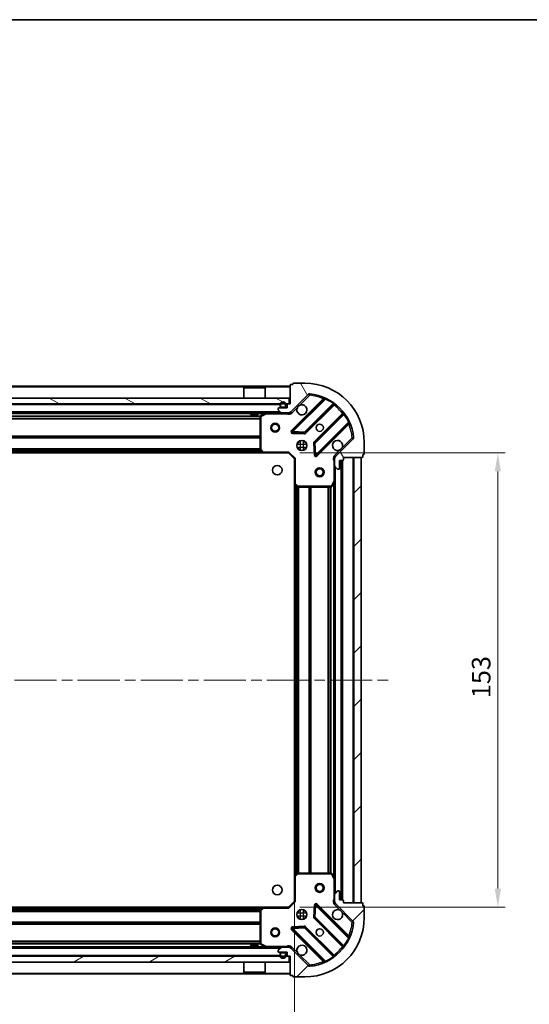
# Model space of a CAD drawing. Units: millimetres. Extents: x 36 to 7330, y 20 to 1144.
# Drawn here: x 1257 to 1429, y 812 to 1144 of the extents above; entities that cross this region are included whole.
import ezdxf

# ---------------------------------------------------------------- set-up
doc = ezdxf.new("R2010")
doc.units = ezdxf.units.MM
doc.header["$LTSCALE"] = 2.5
doc.linetypes.add('CHAIN', pattern=[0.3543, 0.2362, -0.0295, 0.0591, -0.0295])
doc.layers.get('Defpoints').update_dxf_attribs({"lineweight": 25})
for name, color, linetype, lineweight in [('Border (ISO)', 7, 'Continuous', 35), ('Centerline (ISO)', 131, 'Continuous', 18), ('Dimension (ISO)', 7, 'Continuous', 18), ('Hatch (ISO)', 1, 'Continuous', 18), ('Visible (ISO)', 7, 'Continuous', 35), ('Visible Narrow (ISO)', 7, 'Continuous', 25)]:
    doc.layers.add(name, color=color, linetype=linetype, lineweight=lineweight)
doc.styles.add('Note Text (TK)', font='MS PGothic.ttf')
doc.dimstyles.new('Default - Method 1b (TK)', dxfattribs={"dimscale": 2.5, "dimtxt": 2.5, "dimasz": 2.5, "dimexe": 1, "dimexo": 1.5, "dimgap": 1, "dimtad": 1, "dimrnd": 1e-08, "dimdsep": 46, "dimtxsty": 'Note Text (TK)', "dimcen": 0.09, "dimdle": 5, "dimclrd": 100, "dimclre": 100, "dimclrt": 7, "dimadec": 1, "dimazin": 1, "dimtfac": 1, "dimtmove": 0, "dimatfit": 3, "dimfxl": 1, "dimtolj": 1, "dimlwd": -1, "dimlwe": -1, "dimarcsym": 0})
pattern_1 = [(45, (965.75, -12), (-8.98026, 8.98026), [])]
pattern_2 = [(120.0002, (965.75, -12), (-10.9985, -6.35003), [])]

# ---------------------------------------------------------------- blocks, each defined once
blk = doc.blocks.new('図面枠 tk図枠')
at = {"layer": 'Border (ISO)'}
blk.add_line((14.5, 289), (405.5, 289), dxfattribs=at)
blk = doc.blocks.new('*D31')
at = {"layer": 'Defpoints', "color": 0}
for p in [(1349.55, 855.51), (1096.55, 847.07), (1349.55, 771.07)]:
    blk.add_point(p, dxfattribs=at)
at = {"layer": 'Dimension (ISO)', "color": 100}
for p, q in [((1349.55, 851.76), (1349.55, 768.57)), ((1096.55, 843.32), (1096.55, 768.57)), ((1102.8, 771.07), (1343.3, 771.07))]:
    blk.add_line(p, q, dxfattribs=at)
for points in [[(1102.8, 772.11), (1102.8, 770.03), (1096.55, 771.07)], [(1343.3, 772.11), (1343.3, 770.03), (1349.55, 771.07)]]:
    blk.add_solid(points, dxfattribs=at)
at = {"layer": 'Dimension (ISO)', "color": 7, "insert": (1216.69, 776.7), "char_height": 6.25, "attachment_point": 4, "style": 'Note Text (TK)'}
blk.add_mtext('\\A1;253', dxfattribs=at)
blk = doc.blocks.new('*D32')
at = {"layer": 'Defpoints', "color": 0}
for p in [(1347.55, 998.07), (1347.55, 845.07), (1418, 845.07)]:
    blk.add_point(p, dxfattribs=at)
at = {"layer": 'Dimension (ISO)', "color": 100}
for p, q in [((1351.3, 998.07), (1420.5, 998.07)), ((1418, 991.82), (1418, 851.32)), ((1351.3, 845.07), (1420.5, 845.07))]:
    blk.add_line(p, q, dxfattribs=at)
for points in [[(1416.96, 991.82), (1419.04, 991.82), (1418, 998.07)], [(1416.96, 851.32), (1419.04, 851.32), (1418, 845.07)]]:
    blk.add_solid(points, dxfattribs=at)
at = {"layer": 'Dimension (ISO)', "color": 7, "insert": (1412.38, 915.46), "char_height": 6.25, "attachment_point": 4, "rotation": 90, "style": 'Note Text (TK)'}
blk.add_mtext('\\A1;153', dxfattribs=at)

msp = doc.modelspace()

# ---------------------------------------------------------------- hatches: boundary and pattern name
at = {"layer": 'Hatch (ISO)'}
h = msp.add_hatch(dxfattribs=at)
h.set_pattern_fill('ANSI31', color=256, scale=101.6, angle=75.000175, style=0)
h.set_pattern_definition(pattern_2)
edge = h.paths.add_edge_path()
edge.add_line((1348.0488, 1014.57), (1347.3488, 1014.57))
edge.add_ellipse((1347.3488, 1014.27), major_axis=(-0.3, 0), ratio=1, start_angle=270, end_angle=360)
edge.add_line((1347.0488, 1014.27), (1347.0488, 1013.27))
edge.add_line((1347.0488, 1013.27), (1344.3488, 1013.27))
edge.add_ellipse((1344.3488, 1012.97), major_axis=(-0.3, 0), ratio=1, start_angle=270, end_angle=360)
edge.add_line((1344.0488, 1012.97), (1344.0488, 1012.7771))
edge.add_ellipse((1344.5488, 1012.7771), major_axis=(0, -0.5), ratio=1, start_angle=270, end_angle=315)
edge.add_line((1344.1953, 1012.4236), (1344.9024, 1011.7165))
edge.add_ellipse((1345.256, 1012.07), major_axis=(0.3536, -0.3536), ratio=1, start_angle=270, end_angle=315)
edge.add_line((1345.256, 1011.57), (1347.6346, 1011.57))
edge.add_ellipse((1347.6346, 1012.57), major_axis=(1, 0), ratio=1, start_angle=270, end_angle=315)
edge.add_line((1348.3417, 1011.8629), (1354.3197, 1017.8409))
edge.add_ellipse((1354.6733, 1017.4873), major_axis=(0.3536, 0.3536), ratio=1, start_angle=39.172893, end_angle=90, ccw=False)
edge.add_ellipse((1353.0488, 1001.57), major_axis=(16.4147, -1.6752), ratio=1, start_angle=11.654213, end_angle=90, ccw=False)
edge.add_ellipse((1368.9662, 1003.1944), major_axis=(0.0508, -0.4974), ratio=1, start_angle=39.172893, end_angle=90, ccw=False)
edge.add_line((1369.3197, 1002.8409), (1363.3417, 996.8629))
edge.add_ellipse((1364.0488, 996.1558), major_axis=(-0.7071, -0.7071), ratio=1, start_angle=270, end_angle=315)
edge.add_line((1363.0488, 996.1558), (1363.0488, 993.7771))
edge.add_ellipse((1363.5488, 993.7771), major_axis=(0, -0.5), ratio=1, start_angle=270, end_angle=315)
edge.add_line((1363.1953, 993.4236), (1363.9024, 992.7165))
edge.add_ellipse((1364.256, 993.07), major_axis=(0.3536, -0.3536), ratio=1, start_angle=270, end_angle=315)
edge.add_line((1364.256, 992.57), (1364.4488, 992.57))
edge.add_ellipse((1364.4488, 992.87), major_axis=(0.3, 0), ratio=1, start_angle=270, end_angle=360)
edge.add_line((1364.7488, 992.87), (1364.7488, 995.57))
edge.add_line((1364.7488, 995.57), (1365.7488, 995.57))
edge.add_ellipse((1365.7488, 995.87), major_axis=(0.3, 0), ratio=1, start_angle=270, end_angle=360)
edge.add_line((1366.0488, 995.87), (1366.0488, 996.57))
edge.add_line((1366.0488, 996.57), (1372.2488, 996.57))
edge.add_ellipse((1372.2488, 996.87), major_axis=(0.3, 0), ratio=1, start_angle=270, end_angle=360)
edge.add_line((1372.5488, 996.87), (1372.5488, 997.57))
edge.add_line((1372.5488, 997.57), (1372.7488, 997.57))
edge.add_ellipse((1372.7488, 997.87), major_axis=(0.3, 0), ratio=1, start_angle=270, end_angle=360)
edge.add_line((1373.0488, 997.87), (1373.0488, 1001.57))
edge.add_ellipse((1353.0488, 1001.57), major_axis=(0, 20), ratio=1, start_angle=270, end_angle=360)
edge.add_line((1353.0488, 1021.57), (1349.3488, 1021.57))
edge.add_ellipse((1349.3488, 1021.27), major_axis=(-0.3, 0), ratio=1, start_angle=270, end_angle=360)
edge.add_line((1349.0488, 1021.27), (1349.0488, 1021.07))
edge.add_line((1349.0488, 1021.07), (1348.3488, 1021.07))
edge.add_ellipse((1348.3488, 1020.77), major_axis=(-0.3, 0), ratio=1, start_angle=270, end_angle=360)
edge.add_line((1348.0488, 1020.77), (1348.0488, 1014.57))
h = msp.add_hatch(dxfattribs=at)
h.set_pattern_fill('ANSI31', color=256, scale=101.6, angle=105.000246, style=0)
h.set_pattern_definition([(150.0002, (965.75, -12), (-6.34995, -10.99855), [])])
h.paths.add_polyline_path([(1347.7988, 1014.57), (1347.7988, 1016.57), (1098.2988, 1016.57), (1098.2988, 1014.57)])
h = msp.add_hatch(dxfattribs=at)
h.set_pattern_fill('ANSI31', color=256, scale=101.6, style=0)
h.set_pattern_definition(pattern_1)
h.paths.add_polyline_path([(1372.0488, 846.57), (1372.0488, 996.57), (1369.5488, 996.57), (1369.5488, 846.57)])
h = msp.add_hatch(dxfattribs=at)
h.set_pattern_fill('ANSI31', color=256, scale=101.6, style=0)
h.set_pattern_definition(pattern_1)
edge = h.paths.add_edge_path()
edge.add_line((1366.0488, 846.57), (1366.0488, 847.27))
edge.add_ellipse((1365.7488, 847.27), major_axis=(0, 0.3), ratio=1, start_angle=270, end_angle=360)
edge.add_line((1365.7488, 847.57), (1364.7488, 847.57))
edge.add_line((1364.7488, 847.57), (1364.7488, 850.27))
edge.add_ellipse((1364.4488, 850.27), major_axis=(0, 0.3), ratio=1, start_angle=270, end_angle=360)
edge.add_line((1364.4488, 850.57), (1364.256, 850.57))
edge.add_ellipse((1364.256, 850.07), major_axis=(-0.5, 0), ratio=1, start_angle=270, end_angle=315)
edge.add_line((1363.9024, 850.4236), (1363.1953, 849.7165))
edge.add_ellipse((1363.5488, 849.3629), major_axis=(-0.3536, -0.3536), ratio=1, start_angle=270, end_angle=315)
edge.add_line((1363.0488, 849.3629), (1363.0488, 846.9842))
edge.add_ellipse((1364.0488, 846.9842), major_axis=(0, -1), ratio=1, start_angle=270, end_angle=315)
edge.add_line((1363.3417, 846.2771), (1369.3197, 840.2991))
edge.add_ellipse((1368.9662, 839.9456), major_axis=(0.3536, -0.3536), ratio=1, start_angle=39.172893, end_angle=90, ccw=False)
edge.add_ellipse((1353.0488, 841.57), major_axis=(-1.6752, -16.4147), ratio=1, start_angle=11.654213, end_angle=90, ccw=False)
edge.add_ellipse((1354.6733, 825.6527), major_axis=(-0.4974, -0.0508), ratio=1, start_angle=39.172893, end_angle=90, ccw=False)
edge.add_line((1354.3197, 825.2991), (1348.3417, 831.2771))
edge.add_ellipse((1347.6346, 830.57), major_axis=(-0.7071, 0.7071), ratio=1, start_angle=270, end_angle=315)
edge.add_line((1347.6346, 831.57), (1345.256, 831.57))
edge.add_ellipse((1345.256, 831.07), major_axis=(-0.5, 0), ratio=1, start_angle=270, end_angle=315)
edge.add_line((1344.9024, 831.4236), (1344.1953, 830.7165))
edge.add_ellipse((1344.5488, 830.3629), major_axis=(-0.3536, -0.3536), ratio=1, start_angle=270, end_angle=315)
edge.add_line((1344.0488, 830.3629), (1344.0488, 830.17))
edge.add_ellipse((1344.3488, 830.17), major_axis=(0, -0.3), ratio=1, start_angle=270, end_angle=360)
edge.add_line((1344.3488, 829.87), (1347.0488, 829.87))
edge.add_line((1347.0488, 829.87), (1347.0488, 828.87))
edge.add_ellipse((1347.3488, 828.87), major_axis=(0, -0.3), ratio=1, start_angle=270, end_angle=360)
edge.add_line((1347.3488, 828.57), (1348.0488, 828.57))
edge.add_line((1348.0488, 828.57), (1348.0488, 822.37))
edge.add_ellipse((1348.3488, 822.37), major_axis=(0, -0.3), ratio=1, start_angle=270, end_angle=360)
edge.add_line((1348.3488, 822.07), (1349.0488, 822.07))
edge.add_line((1349.0488, 822.07), (1349.0488, 821.87))
edge.add_ellipse((1349.3488, 821.87), major_axis=(0, -0.3), ratio=1, start_angle=270, end_angle=360)
edge.add_line((1349.3488, 821.57), (1353.0488, 821.57))
edge.add_ellipse((1353.0488, 841.57), major_axis=(20, 0), ratio=1, start_angle=270, end_angle=360)
edge.add_line((1373.0488, 841.57), (1373.0488, 845.27))
edge.add_ellipse((1372.7488, 845.27), major_axis=(0, 0.3), ratio=1, start_angle=270, end_angle=360)
edge.add_line((1372.7488, 845.57), (1372.5488, 845.57))
edge.add_line((1372.5488, 845.57), (1372.5488, 846.27))
edge.add_ellipse((1372.2488, 846.27), major_axis=(0, 0.3), ratio=1, start_angle=270, end_angle=360)
edge.add_line((1372.2488, 846.57), (1366.0488, 846.57))
h = msp.add_hatch(dxfattribs=at)
h.set_pattern_fill('ANSI31', color=256, scale=101.6, angle=75.000175, style=0)
h.set_pattern_definition(pattern_2)
edge = h.paths.add_edge_path()
edge.add_ellipse((1345.1988, 829.37), major_axis=(-0.5, 0), ratio=1, start_angle=270, end_angle=360)
edge.add_line((1344.6988, 829.37), (1344.6988, 828.87))
edge.add_ellipse((1345.6988, 828.87), major_axis=(0, -1), ratio=1, start_angle=270, end_angle=450)
edge.add_line((1346.6988, 828.87), (1346.6988, 829.37))
edge.add_ellipse((1346.1988, 829.37), major_axis=(0, 0.5), ratio=1, start_angle=270, end_angle=360)
edge.add_line((1346.1988, 829.87), (1345.1988, 829.87))
edge = h.paths.add_edge_path(flags=0)
edge.add_ellipse((1345.1988, 829.37), major_axis=(0, 0.3), ratio=1, start_angle=0, end_angle=90)
edge.add_line((1344.8988, 829.37), (1344.8988, 828.87))
edge.add_ellipse((1345.6988, 828.87), major_axis=(0, -0.8), ratio=1, start_angle=270, end_angle=450)
edge.add_line((1346.4988, 828.87), (1346.4988, 829.37))
edge.add_ellipse((1346.1988, 829.37), major_axis=(0.3, 0), ratio=1, start_angle=0, end_angle=90)
edge.add_line((1346.1988, 829.67), (1345.1988, 829.67))
h = msp.add_hatch(dxfattribs=at)
h.set_pattern_fill('ANSI31', color=256, scale=101.6, angle=-14.999978, style=0)
h.set_pattern_definition([(30, (965.75, -12), (-6.35, 10.99852), [])])
h.paths.add_polyline_path([(1347.7988, 826.57), (1347.7988, 828.57), (1098.2988, 828.57), (1098.2988, 826.57)])

# ---------------------------------------------------------------- linework, layer by layer
at = {"layer": 'Centerline (ISO)', "linetype": 'CHAIN', "ltscale": 23.990969}
msp.add_line((1064.0488, 921.57), (1382.0488, 921.57), dxfattribs=at)
at = {"layer": 'Visible (ISO)'}
for p, q in [((1353.0488, 1021.57), (1349.3488, 1021.57)), ((1348.0488, 1020.57), (1098.0488, 1020.57)), ((1332.5488, 1020.07), (1332.4488, 1019.97)), ((1339.6488, 1019.97), (1332.4488, 1019.97)), ((1332.4488, 1016.57), (1332.4488, 1019.97)), ((1332.5488, 1020.07), (1339.5488, 1020.07)), ((1339.5488, 1020.07), (1339.6488, 1019.97)), ((1339.6488, 1016.57), (1339.6488, 1019.97)), ((1348.0488, 1020.77), (1348.0488, 1014.57)), ((1349.0488, 1021.07), (1348.3488, 1021.07)), ((1349.0488, 1021.27), (1349.0488, 1021.07)), ((1347.7988, 1016.57), (1098.2988, 1016.57)), ((1347.7988, 1014.57), (1347.7988, 1016.57)), ((1348.3417, 1011.8629), (1354.3197, 1017.8409)), ((1359.5614, 1016.2825), (1348.738, 1005.4592)), ((1098.2988, 1014.57), (1347.7988, 1014.57)), ((1345.256, 1011.57), (1100.8417, 1011.57)), ((1334.7988, 1011.57), (1334.7988, 1010.97)), ((1337.2988, 1011.57), (1337.2988, 1010.97)), ((1339.9855, 1011.5383), (1338.2147, 1010.6529)), ((1344.0488, 1012.97), (1344.0488, 1012.7771)), ((1344.1953, 1012.4236), (1344.9024, 1011.7165)), ((1347.0488, 1013.27), (1344.3488, 1013.27)), ((1344.6988, 1014.27), (1344.6988, 1013.77)), ((1344.8988, 1014.27), (1344.8988, 1013.77)), ((1344.8988, 1013.77), (1344.8988, 1014.27)), ((1345.1988, 1013.47), (1346.1988, 1013.47)), ((1346.1988, 1013.47), (1345.1988, 1013.47)), ((1345.1988, 1013.27), (1346.1988, 1013.27)), ((1345.256, 1011.57), (1347.6346, 1011.57)), ((1346.4988, 1013.77), (1346.4988, 1014.27)), ((1346.4988, 1014.27), (1346.4988, 1013.77)), ((1346.6988, 1013.77), (1346.6988, 1014.27)), ((1347.0488, 1014.27), (1347.0488, 1013.27)), ((1348.0488, 1014.57), (1347.3488, 1014.57)), ((1348.0488, 1011.57), (1347.6346, 1011.57)), ((1348.0488, 1011.57), (1348.0488, 1011.6598)), ((1348.0488, 1011.5695), (1348.0488, 1011.2197)), ((1353.0919, 1004.8633), (1362.7914, 1014.5628)), ((1334.7988, 1010.97), (1337.2988, 1010.97)), ((1338.0488, 1010.3846), (1338.0488, 999.1882)), ((1366.0416, 1011.3125), (1356.3422, 1001.6131)), ((1348.9371, 1004.9473), (1352.8667, 1004.7758)), ((1356.938, 997.2592), (1367.7614, 1008.0825)), ((1351.0488, 1001.57), (1351.0488, 1001.9448)), ((1353.0488, 1001.57), (1353.0488, 1001.9448)), ((1369.3197, 1002.8409), (1363.3417, 996.8629)), ((1338.1295, 998.9836), (1338.8929, 998.1654)), ((1347.5488, 998.07), (1347.6731, 998.37)), ((1350.6741, 1001.57), (1351.0488, 1001.57)), ((1350.6741, 999.57), (1351.0488, 999.57)), ((1351.0488, 999.1952), (1351.0488, 999.57)), ((1353.0488, 1001.57), (1353.4236, 1001.57)), ((1353.0488, 999.57), (1353.4236, 999.57)), ((1353.0488, 999.1952), (1353.0488, 999.57)), ((1356.2546, 1001.3879), (1356.4262, 997.4582)), ((1373.0488, 997.87), (1373.0488, 1001.57)), ((1339.1122, 998.07), (1106.9855, 998.07)), ((1339.1122, 998.07), (1347.5488, 998.07)), ((1347.5488, 998.07), (1349.5488, 996.07)), ((1349.8488, 996.1943), (1349.5488, 996.07)), ((1349.5488, 996.07), (1349.5488, 987.6334)), ((1363.1387, 996.57), (1362.6986, 996.57)), ((1363.0488, 996.1558), (1363.0488, 996.57)), ((1363.0488, 996.1558), (1363.0488, 993.7771)), ((1364.7488, 992.87), (1364.7488, 995.57)), ((1364.7488, 995.57), (1365.7488, 995.57)), ((1365.5488, 847.57), (1365.5488, 995.57)), ((1366.0488, 995.87), (1366.0488, 996.57)), ((1366.0488, 996.57), (1372.2488, 996.57)), ((1372.0488, 996.57), (1369.5488, 996.57)), ((1369.5488, 996.57), (1369.5488, 846.57)), ((1372.0488, 846.57), (1372.0488, 996.57)), ((1372.5488, 996.87), (1372.5488, 997.57)), ((1372.5488, 997.57), (1372.7488, 997.57)), ((1363.0488, 988.6408), (1363.0488, 993.7771)), ((1363.1953, 993.4236), (1363.9024, 992.7165)), ((1364.256, 992.57), (1364.4488, 992.57)), ((1362.1318, 986.7358), (1363.0172, 988.5067)), ((1363.0488, 854.4992), (1363.0488, 988.6408)), ((1349.5488, 855.5066), (1349.5488, 987.6334)), ((1349.6442, 987.4141), (1350.4624, 986.6507)), ((1350.6671, 986.57), (1361.8634, 986.57)), ((1350.4624, 856.4894), (1349.6442, 855.726)), ((1361.8634, 856.57), (1350.6671, 856.57)), ((1363.0172, 854.6334), (1362.1318, 856.4042)), ((1349.5488, 855.5066), (1349.5488, 847.07)), ((1363.0488, 849.3629), (1363.0488, 854.4992)), ((1363.0488, 849.3629), (1363.0488, 846.9842)), ((1363.9024, 850.4236), (1363.1953, 849.7165)), ((1364.4488, 850.57), (1364.256, 850.57)), ((1364.7488, 847.57), (1364.7488, 850.27)), ((1349.5488, 847.07), (1347.5488, 845.07)), ((1349.5488, 847.07), (1349.8488, 846.9457)), ((1367.7614, 835.0575), (1356.938, 845.8808)), ((1363.1387, 846.57), (1362.6986, 846.57)), ((1363.0488, 846.57), (1363.0488, 846.9842)), ((1363.3417, 846.2771), (1369.3197, 840.2991)), ((1365.7488, 847.57), (1364.7488, 847.57)), ((1366.0488, 846.57), (1366.0488, 847.27)), ((1372.2488, 846.57), (1366.0488, 846.57)), ((1369.5488, 846.57), (1372.0488, 846.57)), ((1372.5488, 845.57), (1372.5488, 846.27)), ((1106.9855, 845.07), (1339.1122, 845.07)), ((1338.0488, 843.9518), (1338.0488, 832.7554)), ((1338.8929, 844.9747), (1338.1295, 844.1564)), ((1347.5488, 845.07), (1339.1122, 845.07)), ((1347.6731, 844.77), (1347.5488, 845.07)), ((1351.0488, 843.57), (1350.6741, 843.57)), ((1351.0488, 843.57), (1351.0488, 843.9448)), ((1353.0488, 843.57), (1353.0488, 843.9448)), ((1353.4236, 843.57), (1353.0488, 843.57)), ((1356.4262, 845.6818), (1356.2546, 841.7521)), ((1372.7488, 845.57), (1372.5488, 845.57)), ((1373.0488, 841.57), (1373.0488, 845.27)), ((1351.0488, 841.57), (1350.6741, 841.57)), ((1351.0488, 841.1952), (1351.0488, 841.57)), ((1353.4236, 841.57), (1353.0488, 841.57)), ((1353.0488, 841.1952), (1353.0488, 841.57)), ((1356.3422, 841.5269), (1366.0416, 831.8275)), ((1348.738, 837.6808), (1359.5614, 826.8575)), ((1352.8667, 838.3643), (1348.9371, 838.1927)), ((1362.7914, 828.5772), (1353.0919, 838.2767)), ((1338.2147, 832.4871), (1339.9855, 831.6017)), ((1100.8417, 831.57), (1345.256, 831.57)), ((1337.2988, 832.17), (1334.7988, 832.17)), ((1334.7988, 831.57), (1334.7988, 832.17)), ((1337.2988, 831.57), (1337.2988, 832.17)), ((1344.0488, 830.3629), (1344.0488, 830.17)), ((1344.9024, 831.4236), (1344.1953, 830.7165)), ((1344.3488, 829.87), (1347.0488, 829.87)), ((1344.6988, 829.37), (1344.6988, 828.87)), ((1344.8988, 829.37), (1344.8988, 828.87)), ((1344.8988, 828.87), (1344.8988, 829.37)), ((1346.1988, 829.87), (1345.1988, 829.87)), ((1346.1988, 829.67), (1345.1988, 829.67)), ((1345.1988, 829.67), (1346.1988, 829.67)), ((1347.6346, 831.57), (1345.256, 831.57)), ((1346.4988, 828.87), (1346.4988, 829.37)), ((1346.4988, 829.37), (1346.4988, 828.87)), ((1346.6988, 828.87), (1346.6988, 829.37)), ((1347.0488, 829.87), (1347.0488, 828.87)), ((1347.6346, 831.57), (1348.0488, 831.57)), ((1348.0488, 831.5705), (1348.0488, 831.9203)), ((1348.0488, 831.4802), (1348.0488, 831.57)), ((1354.3197, 825.2991), (1348.3417, 831.2771)), ((1347.7988, 828.57), (1098.2988, 828.57)), ((1098.2988, 826.57), (1347.7988, 826.57)), ((1332.4488, 826.57), (1332.4488, 823.17)), ((1339.6488, 826.57), (1339.6488, 823.17)), ((1347.3488, 828.57), (1348.0488, 828.57)), ((1347.7988, 826.57), (1347.7988, 828.57)), ((1348.0488, 828.57), (1348.0488, 822.37)), ((1098.0488, 822.57), (1348.0488, 822.57)), ((1332.4488, 823.17), (1339.6488, 823.17)), ((1332.5488, 823.07), (1332.4488, 823.17)), ((1339.5488, 823.07), (1332.5488, 823.07)), ((1339.5488, 823.07), (1339.6488, 823.17)), ((1348.3488, 822.07), (1349.0488, 822.07)), ((1349.0488, 822.07), (1349.0488, 821.87)), ((1349.3488, 821.57), (1353.0488, 821.57))]:
    msp.add_line(p, q, dxfattribs=at)
for centre, radius in [((1343.0488, 1006.57), 1.5), ((1343.0488, 1006.57), 1.1933), ((1358.0488, 1006.57), 1.2295), ((1352.0488, 1000.57), 1.7), ((1343.7488, 992.27), 1.621), ((1358.0488, 991.57), 1.5), ((1358.0488, 991.57), 1.1933), ((1343.7488, 850.87), 1.621), ((1358.0488, 851.57), 1.5), ((1358.0488, 851.57), 1.1933), ((1352.0488, 842.57), 1.7), ((1343.0488, 836.57), 1.5), ((1343.0488, 836.57), 1.1933), ((1358.0488, 836.57), 1.2295)]:
    msp.add_circle(centre, radius, dxfattribs=at)
for centre, radius, start, end in [((1349.3488, 1021.27), 0.3, 90, 180), ((1353.0488, 1001.57), 20, 0, 90), ((1348.3488, 1020.77), 0.3, 90, 180), ((1345.6988, 1014.27), 1, 0, 180), ((1345.6988, 1014.27), 0.8, 0, 180), ((1345.6988, 1014.27), 0.8, 0, 180), ((1354.6733, 1017.4873), 0.5, 84.172893, 135), ((1353.0488, 1001.57), 16.5, 5.827107, 84.172893), ((1359.3492, 1016.4947), 0.3, 315, 67.113142), ((1340.1197, 1011.27), 0.3, 90, 116.565051), ((1344.3488, 1012.97), 0.3, 90, 180), ((1344.5488, 1012.7771), 0.5, 180, 225), ((1345.1988, 1013.77), 0.5, 180, 270), ((1345.1988, 1013.77), 0.3, 180, 270), ((1345.1988, 1013.77), 0.3, 180, 270), ((1345.256, 1012.07), 0.5, 225, 270), ((1346.1988, 1013.77), 0.3, 270, 0), ((1346.1988, 1013.77), 0.3, 270, 0), ((1346.1988, 1013.77), 0.5, 270, 0), ((1347.3488, 1014.27), 0.3, 90, 180), ((1347.6346, 1012.57), 1, 270, 315), ((1352.0488, 1012.57), 1.7, 152.499829, 117.500171), ((1363.0035, 1014.3507), 0.3, 52.0855, 135), ((1365.8295, 1011.5247), 0.3, 315, 37.9145), ((1338.3488, 1010.3846), 0.3, 116.565051, 180), ((1348.9502, 1005.2471), 0.3, 135, 267.5), ((1367.9735, 1007.8704), 0.3, 22.886858, 135), ((1352.8798, 1005.0755), 0.3, 267.5, 315), ((1356.5543, 1001.401), 0.3, 135, 182.5), ((1364.0488, 1000.57), 1.7, 332.499829, 297.500171), ((1368.9662, 1003.1944), 0.5, 315, 5.827107), ((1338.3488, 999.1882), 0.3, 180, 223.014857), ((1339.1122, 998.37), 0.3, 223.014857, 270), ((1356.7259, 997.4713), 0.3, 182.5, 315), ((1364.0488, 996.1558), 1, 135, 180), ((1365.7488, 995.87), 0.3, 270, 0), ((1372.2488, 996.87), 0.3, 270, 0), ((1372.7488, 997.87), 0.3, 270, 0), ((1363.5488, 993.7771), 0.5, 180, 225), ((1364.256, 993.07), 0.5, 225, 270), ((1364.4488, 992.87), 0.3, 270, 0), ((1362.7488, 988.6408), 0.3, 333.434949, 0), ((1349.8488, 987.6334), 0.3, 180, 226.985143), ((1350.6671, 986.87), 0.3, 226.985143, 270), ((1361.8634, 986.87), 0.3, 270, 333.434949), ((1349.8488, 855.5066), 0.3, 133.014857, 180), ((1350.6671, 856.27), 0.3, 90, 133.014857), ((1361.8634, 856.27), 0.3, 26.565051, 90), ((1362.7488, 854.4992), 0.3, 0, 26.565051), ((1363.5488, 849.3629), 0.5, 135, 180), ((1364.256, 850.07), 0.5, 90, 135), ((1364.4488, 850.27), 0.3, 0, 90), ((1356.7259, 845.6687), 0.3, 45, 177.5), ((1364.0488, 846.9842), 1, 180, 225), ((1365.7488, 847.27), 0.3, 0, 90), ((1372.2488, 846.27), 0.3, 0, 90), ((1338.3488, 843.9518), 0.3, 136.985143, 180), ((1339.1122, 844.77), 0.3, 90, 136.985143), ((1364.0488, 842.57), 1.7, 62.499829, 27.500171), ((1372.7488, 845.27), 0.3, 0, 90), ((1353.0488, 841.57), 20, 270, 0), ((1353.0488, 841.57), 16.5, 275.827107, 354.172893), ((1356.5543, 841.7391), 0.3, 177.5, 225), ((1368.9662, 839.9456), 0.5, 354.172893, 45), ((1348.9502, 837.893), 0.3, 92.5, 225), ((1352.8798, 838.0645), 0.3, 45, 92.5), ((1338.3488, 832.7554), 0.3, 180, 243.434949), ((1367.9735, 835.2696), 0.3, 225, 337.113142), ((1340.1197, 831.87), 0.3, 243.434949, 270), ((1344.5488, 830.3629), 0.5, 135, 180), ((1344.3488, 830.17), 0.3, 180, 270), ((1345.1988, 829.37), 0.5, 90, 180), ((1345.1988, 829.37), 0.3, 90, 180), ((1345.1988, 829.37), 0.3, 90, 180), ((1345.256, 831.07), 0.5, 90, 135), ((1346.1988, 829.37), 0.5, 0, 90), ((1346.1988, 829.37), 0.3, 0, 90), ((1346.1988, 829.37), 0.3, 0, 90), ((1347.6346, 830.57), 1, 45, 90), ((1352.0488, 830.57), 1.7, 242.499829, 207.500171), ((1365.8295, 831.6154), 0.3, 322.0855, 45), ((1345.6988, 828.87), 1, 180, 0), ((1345.6988, 828.87), 0.8, 180, 0), ((1345.6988, 828.87), 0.8, 180, 0), ((1347.3488, 828.87), 0.3, 180, 270), ((1359.3492, 826.6454), 0.3, 292.886858, 45), ((1363.0035, 828.7894), 0.3, 225, 307.9145), ((1354.6733, 825.6527), 0.5, 225, 275.827107), ((1348.3488, 822.37), 0.3, 180, 270), ((1349.3488, 821.87), 0.3, 180, 270)]:
    msp.add_arc(centre, radius, start, end, dxfattribs=at)
for points in [[(1350.5409, 1013.355), (1350.6219, 1013.5095), (1350.7279, 1013.6532), (1350.9656, 1013.8909), (1351.1094, 1013.9969), (1351.2639, 1014.0779)], [(1365.5568, 999.785), (1365.4758, 999.6305), (1365.3698, 999.4868), (1365.1321, 999.2491), (1364.9883, 999.1431), (1364.8338, 999.0621)], [(1364.8338, 844.0779), (1364.9883, 843.9969), (1365.1321, 843.8909), (1365.3698, 843.6532), (1365.4758, 843.5095), (1365.5568, 843.355)], [(1351.2639, 829.0621), (1351.1094, 829.1431), (1350.9656, 829.2491), (1350.7279, 829.4868), (1350.6219, 829.6305), (1350.5409, 829.785)]]:
    msp.add_open_spline(points, degree=3, knots=[0.278912594, 0.278912594, 0.278912594, 0.278912594, 0.329334696, 0.329334696, 0.379756799, 0.379756799, 0.379756799, 0.379756799], dxfattribs=at)
at = {"layer": 'Visible Narrow (ISO)'}
for p, q in [((1348.0488, 1020.27), (1098.0488, 1020.27)), ((1359.1964, 1016.3419), (1348.5259, 1005.6713)), ((1348.9502, 1005.2471), (1359.9362, 1016.2331)), ((1351.2639, 1014.0779), (1354.6733, 1017.4873)), ((1354.3197, 1017.8409), (1354.6733, 1017.4873)), ((1354.6733, 1017.4873), (1354.724, 1017.9848)), ((1359.4086, 1016.1297), (1359.1964, 1016.3419)), ((1360.0637, 1016.5046), (1359.9362, 1016.2331)), ((1362.5184, 1014.7141), (1362.6938, 1014.9575)), ((1344.7488, 1011.87), (1101.3488, 1011.87)), ((1344.6988, 1014.27), (1101.3988, 1014.27)), ((1340.1197, 1011.27), (1339.9855, 1011.5383)), ((1340.1197, 1011.57), (1340.1197, 1011.27)), ((1347.0488, 1014.27), (1346.6988, 1014.27)), ((1346.8863, 1011.57), (1346.8863, 1011.27)), ((1348.6953, 1011.5093), (1348.3417, 1011.8629)), ((1348.6953, 1011.5093), (1350.5409, 1013.355)), ((1362.5184, 1014.7141), (1352.8798, 1005.0755)), ((1353.3041, 1004.6512), (1362.861, 1014.2081)), ((1362.6488, 1014.4203), (1362.861, 1014.2081)), ((1338.0548, 1010.4443), (1108.0429, 1010.4443)), ((1338.0488, 1010.2321), (1108.0488, 1010.2321)), ((1338.0488, 1009.6079), (1108.0488, 1009.6079)), ((1338.0488, 1009.3957), (1108.0488, 1009.3957)), ((1334.7988, 1011.27), (1111.2988, 1011.27)), ((1339.4488, 1011.27), (1337.2988, 1011.27)), ((1338.3488, 1010.3846), (1338.0488, 1010.3846)), ((1338.2147, 1010.6529), (1338.3488, 1010.3846)), ((1338.3488, 1010.3846), (1340.1197, 1011.27)), ((1338.3488, 999.1882), (1338.3488, 1010.3846)), ((1340.1197, 1011.27), (1346.8863, 1011.27)), ((1365.687, 1011.3821), (1356.1301, 1001.8252)), ((1356.5543, 1001.401), (1366.1929, 1011.0396)), ((1367.7119, 1008.4573), (1356.7259, 997.4713)), ((1365.8991, 1011.17), (1365.687, 1011.3821)), ((1366.4363, 1011.2149), (1366.1929, 1011.0396)), ((1367.7119, 1008.4573), (1367.9834, 1008.5849)), ((1348.5259, 1005.6713), (1348.738, 1005.4592)), ((1348.738, 1005.4592), (1348.9502, 1005.2471)), ((1348.9371, 1004.9473), (1348.924, 1004.6476)), ((1348.9502, 1005.2471), (1348.9371, 1004.9473)), ((1352.8798, 1005.0755), (1348.9502, 1005.2471)), ((1352.8667, 1004.7758), (1352.8798, 1005.0755)), ((1352.8798, 1005.0755), (1353.0919, 1004.8633)), ((1357.1502, 997.0471), (1367.8207, 1007.7176)), ((1367.6086, 1007.9297), (1367.8207, 1007.7176)), ((1338.0488, 1003.7443), (1108.0488, 1003.7443)), ((1338.0488, 1003.5321), (1108.0488, 1003.5321)), ((1338.0488, 1003.2079), (1108.0488, 1003.2079)), ((1338.0488, 1002.9957), (1108.0488, 1002.9957)), ((1348.924, 1004.6476), (1352.8536, 1004.4761)), ((1351.5488, 998.9452), (1351.5488, 1002.1948)), ((1352.5488, 998.9452), (1352.5488, 1002.1948)), ((1352.8536, 1004.4761), (1352.8667, 1004.7758)), ((1353.0919, 1004.8633), (1353.3041, 1004.6512)), ((1356.1301, 1001.8252), (1356.3422, 1001.6131)), ((1356.3422, 1001.6131), (1356.5543, 1001.401)), ((1368.9662, 1003.1944), (1365.5568, 999.785)), ((1369.4636, 1003.2452), (1368.9662, 1003.1944)), ((1368.9662, 1003.1944), (1369.3197, 1002.8409)), ((1338.7019, 998.37), (1107.3957, 998.37)), ((1338.3514, 998.7457), (1107.7463, 998.7457)), ((1338.1535, 998.9579), (1107.9442, 998.9579)), ((1338.0488, 999.4943), (1108.0488, 999.4943)), ((1338.0488, 999.2821), (1108.0488, 999.2821)), ((1338.0488, 999.1882), (1338.3488, 999.1882)), ((1338.3488, 999.1882), (1338.1295, 998.9836)), ((1339.1122, 998.37), (1338.3488, 999.1882)), ((1338.8929, 998.1654), (1339.1122, 998.37)), ((1347.6731, 998.37), (1339.1122, 998.37)), ((1339.1122, 998.37), (1339.1122, 998.07)), ((1347.6731, 998.37), (1349.8488, 996.1943)), ((1350.424, 1001.07), (1353.6737, 1001.07)), ((1350.424, 1000.07), (1353.6737, 1000.07)), ((1356.2546, 1001.3879), (1355.9549, 1001.3748)), ((1355.9549, 1001.3748), (1356.1265, 997.4451)), ((1356.5543, 1001.401), (1356.2546, 1001.3879)), ((1356.7259, 997.4713), (1356.5543, 1001.401)), ((1364.8338, 999.0621), (1362.9882, 997.2165)), ((1349.8488, 987.6334), (1349.8488, 996.1943)), ((1356.1265, 997.4451), (1356.4262, 997.4582)), ((1356.4262, 997.4582), (1356.7259, 997.4713)), ((1356.7259, 997.4713), (1356.938, 997.2592)), ((1356.938, 997.2592), (1357.1502, 997.0471)), ((1362.7488, 995.4075), (1362.7488, 988.6408)), ((1363.0488, 995.4075), (1362.7488, 995.4075)), ((1362.9882, 997.2165), (1363.3417, 996.8629)), ((1365.2488, 847.57), (1365.2488, 995.57)), ((1365.8488, 847.5529), (1365.8488, 995.5872)), ((1369.2488, 846.57), (1369.2488, 996.57)), ((1363.3488, 849.87), (1363.3488, 993.27)), ((1362.7488, 988.6408), (1361.8634, 986.87)), ((1363.0172, 988.5067), (1362.7488, 988.6408)), ((1362.7488, 988.6408), (1363.0488, 988.6408)), ((1349.5488, 987.6334), (1349.8488, 987.6334)), ((1349.8488, 987.6334), (1349.6442, 987.4141)), ((1350.6671, 986.87), (1349.8488, 987.6334)), ((1349.8488, 855.9169), (1349.8488, 987.2231)), ((1350.2246, 856.2675), (1350.2246, 986.8725)), ((1350.4367, 856.4654), (1350.4367, 986.6746)), ((1350.4624, 986.6507), (1350.6671, 986.87)), ((1361.8634, 986.87), (1350.6671, 986.87)), ((1350.6671, 986.87), (1350.6671, 986.57)), ((1350.761, 856.57), (1350.761, 986.57)), ((1350.9731, 856.57), (1350.9731, 986.57)), ((1354.4746, 856.57), (1354.4746, 986.57)), ((1354.6867, 856.57), (1354.6867, 986.57)), ((1355.011, 856.57), (1355.011, 986.57)), ((1355.2231, 856.57), (1355.2231, 986.57)), ((1360.8746, 856.57), (1360.8746, 986.57)), ((1361.0867, 856.57), (1361.0867, 986.57)), ((1361.711, 856.57), (1361.711, 986.57)), ((1361.8634, 986.87), (1362.1318, 986.7358)), ((1361.8634, 986.57), (1361.8634, 986.87)), ((1361.9231, 856.564), (1361.9231, 986.576)), ((1362.7488, 855.17), (1362.7488, 987.97)), ((1349.6442, 855.726), (1349.8488, 855.5066)), ((1349.8488, 855.5066), (1350.6671, 856.27)), ((1350.6671, 856.27), (1350.4624, 856.4894)), ((1350.6671, 856.57), (1350.6671, 856.27)), ((1350.6671, 856.27), (1361.8634, 856.27)), ((1361.8634, 856.27), (1361.8634, 856.57)), ((1362.1318, 856.4042), (1361.8634, 856.27)), ((1361.8634, 856.27), (1362.7488, 854.4992)), ((1349.8488, 855.5066), (1349.5488, 855.5066)), ((1349.8488, 846.9457), (1349.8488, 855.5066)), ((1362.7488, 854.4992), (1363.0172, 854.6334)), ((1362.7488, 854.4992), (1362.7488, 847.7326)), ((1363.0488, 854.4992), (1362.7488, 854.4992)), ((1349.8488, 846.9457), (1347.6731, 844.77)), ((1356.938, 845.8808), (1356.7259, 845.6687)), ((1357.1502, 846.093), (1356.938, 845.8808)), ((1367.8207, 835.4224), (1357.1502, 846.093)), ((1363.0488, 847.7326), (1362.7488, 847.7326)), ((1362.9882, 845.9236), (1363.3417, 846.2771)), ((1362.9882, 845.9236), (1364.8338, 844.0779)), ((1107.3957, 844.77), (1338.7019, 844.77)), ((1107.7463, 844.3943), (1338.3514, 844.3943)), ((1107.9442, 844.1821), (1338.1535, 844.1821)), ((1108.0488, 843.8579), (1338.0488, 843.8579)), ((1108.0488, 843.6457), (1338.0488, 843.6457)), ((1338.3488, 843.9518), (1338.0488, 843.9518)), ((1338.1295, 844.1564), (1338.3488, 843.9518)), ((1338.3488, 843.9518), (1339.1122, 844.77)), ((1338.3488, 832.7554), (1338.3488, 843.9518)), ((1339.1122, 844.77), (1338.8929, 844.9747)), ((1339.1122, 845.07), (1339.1122, 844.77)), ((1339.1122, 844.77), (1347.6731, 844.77)), ((1353.6737, 843.07), (1350.424, 843.07)), ((1351.5488, 840.9452), (1351.5488, 844.1948)), ((1352.5488, 840.9452), (1352.5488, 844.1948)), ((1356.1265, 845.6949), (1355.9549, 841.7652)), ((1356.4262, 845.6818), (1356.1265, 845.6949)), ((1356.7259, 845.6687), (1356.4262, 845.6818)), ((1356.5543, 841.7391), (1356.7259, 845.6687)), ((1356.7259, 845.6687), (1367.7119, 834.6827)), ((1365.5568, 843.355), (1368.9662, 839.9456)), ((1108.0488, 840.1443), (1338.0488, 840.1443)), ((1108.0488, 839.9321), (1338.0488, 839.9321)), ((1108.0488, 839.6079), (1338.0488, 839.6079)), ((1108.0488, 839.3957), (1338.0488, 839.3957)), ((1353.6737, 842.07), (1350.424, 842.07)), ((1355.9549, 841.7652), (1356.2546, 841.7521)), ((1356.3422, 841.5269), (1356.1301, 841.3148)), ((1356.1301, 841.3148), (1365.687, 831.7579)), ((1356.2546, 841.7521), (1356.5543, 841.7391)), ((1356.5543, 841.7391), (1356.3422, 841.5269)), ((1366.1929, 832.1004), (1356.5543, 841.7391)), ((1369.3197, 840.2991), (1368.9662, 839.9456)), ((1368.9662, 839.9456), (1369.4636, 839.8948)), ((1348.738, 837.6808), (1348.5259, 837.4687)), ((1348.5259, 837.4687), (1359.1964, 826.7982)), ((1348.9502, 837.893), (1348.738, 837.6808)), ((1352.8536, 838.664), (1348.924, 838.4924)), ((1348.924, 838.4924), (1348.9371, 838.1927)), ((1348.9371, 838.1927), (1348.9502, 837.893)), ((1348.9502, 837.893), (1352.8798, 838.0645)), ((1359.9362, 826.907), (1348.9502, 837.893)), ((1352.8667, 838.3643), (1352.8536, 838.664)), ((1352.8798, 838.0645), (1352.8667, 838.3643)), ((1353.0919, 838.2767), (1352.8798, 838.0645)), ((1352.8798, 838.0645), (1362.5184, 828.4259)), ((1353.3041, 838.4888), (1353.0919, 838.2767)), ((1362.861, 828.9319), (1353.3041, 838.4888)), ((1108.0429, 832.6957), (1338.0548, 832.6957)), ((1108.0488, 833.7443), (1338.0488, 833.7443)), ((1108.0488, 833.5321), (1338.0488, 833.5321)), ((1108.0488, 832.9079), (1338.0488, 832.9079)), ((1338.0488, 832.7554), (1338.3488, 832.7554)), ((1338.3488, 832.7554), (1338.2147, 832.4871)), ((1340.1197, 831.87), (1338.3488, 832.7554)), ((1367.6086, 835.2103), (1367.8207, 835.4224)), ((1367.9834, 834.5552), (1367.7119, 834.6827)), ((1101.3488, 831.27), (1344.7488, 831.27)), ((1111.2988, 831.87), (1334.7988, 831.87)), ((1337.2988, 831.87), (1339.4488, 831.87)), ((1339.9855, 831.6017), (1340.1197, 831.87)), ((1346.8863, 831.87), (1340.1197, 831.87)), ((1340.1197, 831.87), (1340.1197, 831.57)), ((1346.8863, 831.57), (1346.8863, 831.87)), ((1348.6953, 831.6307), (1348.3417, 831.2771)), ((1350.5409, 829.785), (1348.6953, 831.6307)), ((1365.8991, 831.97), (1365.687, 831.7579)), ((1366.1929, 832.1004), (1366.4363, 831.9251)), ((1101.3988, 828.87), (1344.6988, 828.87)), ((1346.6988, 828.87), (1347.0488, 828.87)), ((1354.6733, 825.6527), (1351.2639, 829.0621)), ((1359.4086, 827.0103), (1359.1964, 826.7982)), ((1359.9362, 826.907), (1360.0637, 826.6354)), ((1362.6938, 828.1825), (1362.5184, 828.4259)), ((1362.6488, 828.7198), (1362.861, 828.9319)), ((1098.0488, 822.87), (1348.0488, 822.87)), ((1354.6733, 825.6527), (1354.3197, 825.2991)), ((1354.724, 825.1553), (1354.6733, 825.6527))]:
    msp.add_line(p, q, dxfattribs=at)
for centre, radius, start, end in [((1353.0488, 1001.57), 16, 67.404453, 84.172893), ((1353.0488, 1001.57), 16.2, 54.229382, 64.840307), ((1353.0488, 1001.57), 16, 37.825468, 52.174532), ((1347.6346, 1012.57), 1.5, 240.073565, 315), ((1353.0488, 1001.57), 16.2, 25.159693, 35.770618), ((1348.9502, 1005.2471), 0.6, 135, 267.5), ((1353.0488, 1001.57), 16, 5.827107, 22.595547), ((1352.8798, 1005.0755), 0.6, 267.5, 315), ((1356.5543, 1001.401), 0.6, 135, 182.5), ((1356.7259, 997.4713), 0.6, 182.5, 315), ((1364.0488, 996.1558), 1.5, 135, 209.926435), ((1356.7259, 845.6687), 0.6, 45, 177.5), ((1364.0488, 846.9842), 1.5, 150.073565, 225), ((1356.5543, 841.7391), 0.6, 177.5, 225), ((1353.0488, 841.57), 16, 337.404453, 354.172893), ((1348.9502, 837.893), 0.6, 92.5, 225), ((1352.8798, 838.0645), 0.6, 45, 92.5), ((1353.0488, 841.57), 16.2, 324.229382, 334.840307), ((1347.6346, 830.57), 1.5, 45, 119.926435), ((1353.0488, 841.57), 16, 307.825468, 322.174532), ((1353.0488, 841.57), 16, 275.827107, 292.595547), ((1353.0488, 841.57), 16.2, 295.159693, 305.770618)]:
    msp.add_arc(centre, radius, start, end, dxfattribs=at)
for points, knots in [([(1359.4659, 1016.771), (1359.4659, 1016.771), (1359.4456, 1016.7389), (1359.3515, 1016.5896), (1359.2543, 1016.4347), (1359.1964, 1016.3419)], [-0.0326939086, -0.0326939086, -0.0326939086, -0.0326939086, -0.0233527918, -0.0140116751, 0, 0, 0, 0]), ([(1359.5614, 1016.2825), (1359.5614, 1016.2825), (1359.5798, 1016.2806), (1359.6941, 1016.2683), (1359.8431, 1016.2481), (1359.9362, 1016.2331)], [0, 0, 0, 0, 0.0209068712, 0.0487826996, 0.0975653992, 0.0975653992, 0.0975653992, 0.0975653992]), ([(1346.8863, 1011.27), (1347.037, 1011.2431), (1347.3091, 1011.2014), (1347.7173, 1011.1899), (1347.943, 1011.2075), (1348.0488, 1011.2197)], [0, 0, 0, 0, 0.049859236, 0.083098727, 0.114793845, 0.114793845, 0.114793845, 0.114793845]), ([(1367.7119, 1008.4573), (1367.7269, 1008.3642), (1367.7471, 1008.2153), (1367.7594, 1008.1009), (1367.7614, 1008.0825), (1367.7614, 1008.0825)], [0, 0, 0, 0, 0.0487820617, 0.0766575256, 0.0975641235, 0.0975641235, 0.0975641235, 0.0975641235]), ([(1367.8207, 1007.7176), (1367.9135, 1007.7755), (1368.0685, 1007.8726), (1368.2177, 1007.9667), (1368.2499, 1007.9871), (1368.2499, 1007.9871)], [-0.032694329, -0.032694329, -0.032694329, -0.032694329, -0.0186824737, -0.0093412369, 0, 0, 0, 0]), ([(1362.6986, 996.57), (1362.6864, 996.4642), (1362.6687, 996.2385), (1362.6803, 995.8303), (1362.7219, 995.5581), (1362.7488, 995.4075)], [-0.114793845, -0.114793845, -0.114793845, -0.114793845, -0.083098727, -0.049859236, 0, 0, 0, 0]), ([(1362.7488, 847.7326), (1362.7219, 847.5819), (1362.6803, 847.3097), (1362.6687, 846.9016), (1362.6864, 846.6759), (1362.6986, 846.57)], [0, 0, 0, 0, 0.049859236, 0.083098727, 0.114793845, 0.114793845, 0.114793845, 0.114793845]), ([(1367.7614, 835.0575), (1367.7614, 835.0575), (1367.7594, 835.0391), (1367.7471, 834.9247), (1367.7269, 834.7758), (1367.7119, 834.6827)], [0, 0, 0, 0, 0.0209068712, 0.0487826996, 0.0975653992, 0.0975653992, 0.0975653992, 0.0975653992]), ([(1368.2499, 835.153), (1368.2499, 835.153), (1368.2177, 835.1733), (1368.0685, 835.2674), (1367.9135, 835.3645), (1367.8207, 835.4224)], [-0.0326939086, -0.0326939086, -0.0326939086, -0.0326939086, -0.0233527918, -0.0140116751, 0, 0, 0, 0]), ([(1348.0488, 831.9203), (1347.943, 831.9325), (1347.7173, 831.9501), (1347.3091, 831.9386), (1347.037, 831.897), (1346.8863, 831.87)], [-0.114793845, -0.114793845, -0.114793845, -0.114793845, -0.083098727, -0.049859236, 0, 0, 0, 0]), ([(1359.1964, 826.7982), (1359.2543, 826.7053), (1359.3515, 826.5504), (1359.4456, 826.4011), (1359.4659, 826.369), (1359.4659, 826.369)], [-0.032694329, -0.032694329, -0.032694329, -0.032694329, -0.0186824737, -0.0093412369, 0, 0, 0, 0]), ([(1359.9362, 826.907), (1359.8431, 826.8919), (1359.6941, 826.8718), (1359.5798, 826.8594), (1359.5614, 826.8575), (1359.5614, 826.8575)], [0, 0, 0, 0, 0.0487820617, 0.0766575256, 0.0975641235, 0.0975641235, 0.0975641235, 0.0975641235])]:
    msp.add_open_spline(points, degree=3, knots=knots, dxfattribs=at)
for points in [[(1362.5184, 1014.7141), (1362.5914, 1014.6769), (1362.7336, 1014.5984), (1362.7914, 1014.5628), (1362.7914, 1014.5628)], [(1362.861, 1014.2081), (1362.9461, 1014.3071), (1363.116, 1014.5042), (1363.1878, 1014.5873), (1363.1878, 1014.5873)], [(1366.0662, 1011.709), (1366.0662, 1011.709), (1365.9831, 1011.6372), (1365.7859, 1011.4673), (1365.687, 1011.3821)], [(1366.0416, 1011.3125), (1366.0416, 1011.3125), (1366.0773, 1011.2547), (1366.1557, 1011.1126), (1366.1929, 1011.0396)], [(1365.687, 831.7579), (1365.7859, 831.6727), (1365.9831, 831.5028), (1366.0662, 831.431), (1366.0662, 831.431)], [(1366.1929, 832.1004), (1366.1557, 832.0274), (1366.0773, 831.8853), (1366.0416, 831.8275), (1366.0416, 831.8275)], [(1362.7914, 828.5772), (1362.7914, 828.5772), (1362.7336, 828.5416), (1362.5914, 828.4631), (1362.5184, 828.4259)], [(1363.1878, 828.5527), (1363.1878, 828.5527), (1363.1161, 828.6358), (1362.9461, 828.8329), (1362.861, 828.9319)]]:
    msp.add_open_spline(points, degree=3, dxfattribs=at)

# ---------------------------------------------------------------- block references
at = {"xscale": 4, "yscale": 4, "zscale": 4}
msp.add_blockref('図面枠 tk図枠', (965.75, -12), dxfattribs=at)

# ---------------------------------------------------------------- dimensions: what is measured, and where the dimension line sits
at = {"layer": 'Dimension (ISO)', "color": 100}
for base, p1, p2, angle, picture, middle in [((1418.0025, 845.07), (1347.5488, 998.07), (1347.5488, 845.07), 90, '*D32', (1418.0025, 921.57)), ((1349.5488, 771.07), (1096.5488, 847.07), (1349.5488, 855.5066), 180, '*D31', (1223.0488, 771.07))]:
    dim = msp.add_linear_dim(base=base, p1=p1, p2=p2, angle=angle, dimstyle='Default - Method 1b (TK)', override={"dimgap": 1, "dimdec": 2, "dimtol": 0, "dimlim": 0, "dimtp": 0, "dimtm": 0, "dimtdec": 2, "dimtofl": 0, "dimatfit": 1}, dxfattribs=at)
    dim.commit()
    dim.dimension.update_dxf_attribs({"geometry": picture, "text_midpoint": middle, "dimtype": 160})

doc.saveas('drawing.dxf')
